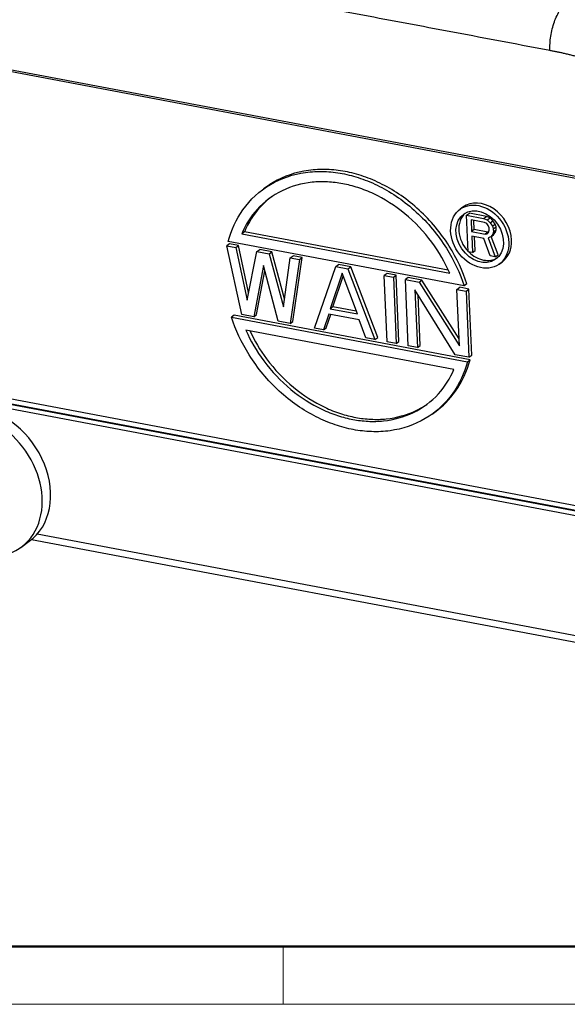
# Model space of a CAD drawing. Units: millimetres. Extents: x 340 to 786, y 588 to 903.
# Drawn here: x 391 to 440, y 588 to 678 of the extents above; entities that cross this region are included whole.
import ezdxf

# ---------------------------------------------------------------- set-up
doc = ezdxf.new("R2010")
doc.units = ezdxf.units.MM
doc.header["$LTSCALE"] = 65.395
doc.layers.add('1', color=7, linetype='CONTINUOUS', true_color=0xffffff)
doc.layers.add('Dim', color=3, linetype='CONTINUOUS', lineweight=15)
doc.layers.add('图框', color=7, linetype='CONTINUOUS', lineweight=20)

# ---------------------------------------------------------------- blocks, each defined once
blk = doc.blocks.new('A4图框-NEW')
at = {"layer": '图框', "lineweight": 50}
blk.add_line((836.855, 484.035), (1126.929, 484.035), dxfattribs=at)
at = {"layer": '图框', "color": 6}
blk.add_line((882.948, 484.035), (882.948, 480.535), dxfattribs=at)
at = {"layer": '图框', "color": 1, "lineweight": 18}
blk.add_line((833.413, 480.535), (1130.412, 480.535), dxfattribs=at)

msp = doc.modelspace()

# ---------------------------------------------------------------- linework, layer by layer
at = {"layer": '1', "color": 0, "linetype": 'Continuous', "lineweight": 30}
for p, q in [((375.176, 675.788), (459.203, 659.92)), ((375.272, 675.598), (459.299, 659.73)), ((412.96, 662.394), (412.707, 662.211)), ((430.751, 660.561), (430.498, 660.378)), ((431.076, 659.838), (431.329, 660.021)), ((432.875, 659.729), (431.329, 660.021)), ((431.076, 659.838), (432.623, 659.546)), ((431.219, 656.525), (431.076, 659.838)), ((431.478, 659.412), (431.524, 658.355)), ((432.702, 659.181), (431.478, 659.412)), ((431.776, 658.538), (431.741, 659.363)), ((432.623, 659.546), (432.875, 659.729)), ((432.623, 659.546), (432.948, 659.414)), ((432.899, 659.074), (432.702, 659.181)), ((433.201, 659.597), (432.875, 659.729)), ((432.948, 659.414), (433.201, 659.597)), ((432.948, 659.414), (433.215, 659.154)), ((433.468, 659.337), (433.201, 659.597)), ((433.215, 659.154), (433.468, 659.337)), ((433.215, 659.154), (433.42, 658.836)), ((433.673, 659.019), (433.468, 659.337)), ((410.981, 658.335), (410.728, 658.152)), ((429.422, 654.853), (410.981, 658.335)), ((431.776, 658.538), (431.524, 658.355)), ((431.524, 658.355), (432.748, 658.124)), ((433.001, 658.307), (431.776, 658.538)), ((433.001, 658.307), (432.748, 658.124)), ((433.034, 658.909), (432.899, 659.074)), ((432.938, 658.158), (433.061, 658.274)), ((433.074, 658.32), (433.001, 658.307)), ((433.107, 658.685), (433.034, 658.909)), ((433.061, 658.274), (433.116, 658.474)), ((433.116, 658.474), (433.107, 658.685)), ((433.42, 658.836), (433.673, 659.019)), ((433.42, 658.836), (433.494, 658.612)), ((433.506, 658.33), (433.451, 658.131)), ((433.451, 658.131), (433.704, 658.314)), ((433.494, 658.612), (433.747, 658.795)), ((433.494, 658.612), (433.506, 658.33)), ((433.506, 658.33), (433.759, 658.513)), ((433.522, 658.068), (433.704, 658.314)), ((433.747, 658.795), (433.673, 659.019)), ((433.704, 658.314), (433.759, 658.513)), ((433.759, 658.513), (433.747, 658.795)), ((430.853, 653.437), (409.509, 657.467)), ((410.728, 658.152), (429.554, 654.597)), ((431.542, 657.932), (431.606, 656.452)), ((432.637, 657.725), (431.542, 657.932)), ((431.858, 656.635), (431.805, 657.883)), ((433.217, 656.148), (432.637, 657.725)), ((432.748, 658.124), (432.938, 658.158)), ((433.27, 657.886), (433.018, 657.793)), ((433.018, 657.793), (433.668, 656.063)), ((433.451, 658.131), (433.27, 657.886)), ((433.27, 657.886), (433.522, 658.068)), ((433.921, 656.246), (433.297, 657.905)), ((409.623, 657.237), (409.37, 657.054)), ((409.37, 657.054), (410.193, 656.899)), ((410.726, 650.849), (409.37, 657.054)), ((410.445, 657.082), (409.623, 657.237)), ((410.193, 656.899), (410.445, 657.082)), ((410.193, 656.899), (411.213, 652.149)), ((411.356, 652.845), (410.445, 657.082)), ((411.213, 652.149), (412.112, 656.537)), ((412.112, 656.537), (412.364, 656.719)), ((412.112, 656.537), (413.208, 656.329)), ((413.461, 656.512), (412.364, 656.719)), ((413.208, 656.329), (413.461, 656.512)), ((414.607, 652.264), (413.461, 656.512)), ((431.606, 656.452), (431.219, 656.525)), ((431.606, 656.452), (431.858, 656.635)), ((413.208, 656.329), (414.503, 651.528)), ((414.503, 651.528), (415.128, 655.967)), ((415.95, 655.812), (415.112, 650.021)), ((415.128, 655.967), (415.38, 656.15)), ((415.128, 655.967), (415.95, 655.812)), ((415.365, 650.204), (416.203, 655.995)), ((416.203, 655.995), (415.38, 656.15)), ((415.95, 655.812), (416.203, 655.995)), ((433.668, 656.063), (433.217, 656.148)), ((433.668, 656.063), (433.921, 656.246)), ((434.034, 655.407), (434.287, 655.59)), ((412.71, 655.284), (411.822, 650.642)), ((412.075, 650.825), (412.835, 654.8)), ((414.016, 650.228), (412.71, 655.284)), ((417.306, 649.607), (419.24, 655.19)), ((419.24, 655.19), (419.493, 655.373)), ((419.24, 655.19), (420.337, 654.983)), ((420.59, 655.166), (419.493, 655.373)), ((420.337, 654.983), (420.59, 655.166)), ((420.337, 654.983), (422.789, 648.571)), ((423.042, 648.754), (420.59, 655.166)), ((419.811, 654.576), (418.726, 651.364)), ((418.978, 651.547), (419.911, 654.309)), ((421.193, 650.898), (419.811, 654.576)), ((423.88, 654.545), (423.627, 654.362)), ((423.627, 654.362), (424.45, 654.207)), ((423.886, 648.364), (423.627, 654.362)), ((424.702, 654.389), (423.88, 654.545)), ((424.45, 654.207), (424.702, 654.389)), ((424.45, 654.207), (424.709, 648.209)), ((424.961, 648.392), (424.702, 654.389)), ((425.799, 654.182), (425.546, 653.999)), ((425.546, 653.999), (426.78, 653.766)), ((425.805, 648.002), (425.546, 653.999)), ((427.033, 653.949), (425.799, 654.182)), ((426.78, 653.766), (427.033, 653.949)), ((426.78, 653.766), (430.428, 648.015)), ((430.401, 648.638), (427.033, 653.949)), ((426.402, 653.078), (426.628, 647.846)), ((430.055, 647.199), (426.402, 653.078)), ((430.208, 653.119), (430.46, 653.302)), ((430.208, 653.119), (431.03, 652.964)), ((430.428, 648.015), (430.208, 653.119)), ((431.283, 653.147), (430.46, 653.302)), ((431.106, 653.62), (430.853, 653.437)), ((431.03, 652.964), (431.283, 653.147)), ((431.03, 652.964), (431.289, 646.966)), ((431.542, 647.149), (431.283, 653.147)), ((426.88, 648.029), (426.682, 652.628)), ((418.978, 651.547), (418.726, 651.364)), ((418.726, 651.364), (421.193, 650.898)), ((421.1, 651.146), (418.978, 651.547)), ((410.058, 650.767), (409.806, 650.584)), ((409.806, 650.584), (431.15, 646.553)), ((431.403, 646.736), (410.058, 650.767)), ((411.822, 650.642), (410.726, 650.849)), ((411.822, 650.642), (412.075, 650.825)), ((415.112, 650.021), (414.016, 650.228)), ((415.112, 650.021), (415.365, 650.204)), ((418.611, 650.879), (418.128, 649.451)), ((418.381, 649.634), (418.79, 650.845)), ((421.352, 650.361), (418.611, 650.879)), ((421.967, 648.726), (421.352, 650.361)), ((429.93, 645.868), (411.105, 649.423)), ((418.128, 649.451), (417.306, 649.607)), ((418.128, 649.451), (418.381, 649.634)), ((422.789, 648.571), (421.967, 648.726)), ((422.789, 648.571), (423.042, 648.754)), ((424.709, 648.209), (423.886, 648.364)), ((424.709, 648.209), (424.961, 648.392)), ((426.628, 647.846), (425.805, 648.002)), ((426.628, 647.846), (426.88, 648.029)), ((431.289, 646.966), (430.055, 647.199)), ((431.15, 646.553), (431.403, 646.736)), ((431.289, 646.966), (431.542, 647.149)), ((468.869, 628.243), (373.586, 646.236)), ((374.828, 645.596), (467.353, 628.123)), ((465.694, 627.942), (376.018, 644.877)), ((465.831, 628.322), (376.155, 645.257)), ((427.952, 641.809), (428.205, 641.992)), ((445.198, 620.932), (392.215, 630.938)), ((390.748, 629.744), (391.506, 630.293)), ((391.721, 630.459), (445.614, 620.281))]:
    msp.add_line(p, q, dxfattribs=at)
for major_axis in [(-1.734, 2.51), (-1.418, 2.053)]:
    msp.add_ellipse((432.266, 657.892), major_axis=major_axis, ratio=0.788464, dxfattribs=at)
for centre, major_axis, ratio, start_param, end_param in [((432.519, 658.075), (-1.734, 2.51), 0.788464, 4.039116, 6.300768), ((432.519, 658.075), (-1.418, 2.053), 0.788464, 0.09681, 1.772654), ((432.519, 658.075), (-1.734, 2.51), 0.788464, 3.159077, 4.039116), ((432.519, 658.075), (-1.418, 2.053), 0.788464, 1.802401, 2.46832), ((432.519, 658.075), (-1.418, 2.053), 0.788464, 2.46832, 3.079753), ((387.401, 635.963), (4.105, -5.67), 0.781674, 0.000005, 2.521919), ((386.643, 635.414), (4.105, -5.67), 0.781674, 5.663511, 8.805104)]:
    msp.add_ellipse(centre, major_axis=major_axis, ratio=ratio, start_param=start_param, end_param=end_param, dxfattribs=at)
msp.add_open_spline([(438.62, 674.751), (374.877, 686.79)], degree=1, dxfattribs=at)
at = {"layer": '1', "color": 0, "linetype": 'Continuous', "lineweight": 30, "extrusion": (-4.6e-15, 1.8e-15, -1)}
msp.add_open_spline([(438.62, 674.751), (438.611, 674.958), (438.613, 675.172), (438.639, 675.608), (438.663, 675.829), (438.731, 676.271), (438.776, 676.492), (438.884, 676.924), (438.948, 677.135), (439.093, 677.541), (439.174, 677.736), (439.349, 678.102), (439.444, 678.272), (439.643, 678.584), (439.749, 678.724), (439.965, 678.97), (440.077, 679.075), (440.19, 679.161)], degree=3, knots=[0, 0, 0, 0, 0.125, 0.125, 0.25, 0.25, 0.375, 0.375, 0.5, 0.5, 0.625, 0.625, 0.75, 0.75, 0.875, 0.875, 1, 1, 1, 1], dxfattribs=at)
at = {"layer": '1', "color": 0, "linetype": 'Continuous', "lineweight": 30, "extrusion": (3.99e-14, 1.011e-13, -1)}
msp.add_open_spline([(457.904, 667.36), (456.808, 667.852), (454.741, 668.8), (452.831, 669.676), (451.83, 670.127), (450.334, 670.8), (449.145, 671.307), (447.818, 671.874), (446.66, 672.328), (444.314, 673.248), (442.278, 673.854), (440.382, 674.418), (438.62, 674.751)], degree=2, knots=[0, 0, 0, 0.125, 0.125, 0.25, 0.25, 0.375, 0.375, 0.5, 0.5, 0.75, 0.75, 1, 1, 1], dxfattribs=at)
at = {"layer": '1', "color": 0, "linetype": 'Continuous', "lineweight": 30}
for points, knots in [([(409.509, 657.467), (409.786, 658.486), (410.712, 660.527), (413.203, 662.828), (415.938, 663.736), (418.196, 663.838), (419.828, 663.649), (421.471, 663.219), (423.774, 662.255), (426.633, 660.291), (429.364, 657.003), (430.483, 654.576), (430.853, 653.437)], [0, 0, 0, 0, 0.117269, 0.244858, 0.372447, 0.436241, 0.500035, 0.56383, 0.627624, 0.755213, 0.882802, 1, 1, 1, 1]), ([(431.106, 653.62), (430.736, 654.759), (429.617, 657.186), (426.886, 660.474), (424.027, 662.438), (421.723, 663.402), (420.081, 663.832), (418.448, 664.021), (416.191, 663.919), (414.313, 663.295), (413.159, 662.539), (412.96, 662.394)], [0, 0, 0, 0, 0.149711, 0.312696, 0.47568, 0.557172, 0.638665, 0.720157, 0.801649, 0.964634, 1, 1, 1, 1]), ([(429.554, 654.597), (429.133, 655.552), (427.994, 657.528), (425.556, 660.096), (423.152, 661.611), (421.237, 662.368), (419.868, 662.717), (418.507, 662.883), (416.626, 662.844), (414.314, 662.22), (412.06, 660.538), (411.073, 658.963), (410.728, 658.152)], [0, 0, 0, 0, 0.117399, 0.244925, 0.37245, 0.436213, 0.499975, 0.563738, 0.627501, 0.755026, 0.882551, 1, 1, 1, 1]), ([(413.419, 661.491), (413.047, 661.21), (412.052, 660.305), (411.326, 659.146), (410.981, 658.335)], [0, 0, 0, 0, 0.348581, 1, 1, 1, 1]), ([(431.15, 646.553), (430.873, 645.535), (429.947, 643.493), (427.456, 641.192), (424.72, 640.284), (422.463, 640.183), (420.831, 640.371), (419.188, 640.801), (416.885, 641.765), (414.026, 643.73), (411.294, 647.017), (410.176, 649.444), (409.806, 650.584)], [0, 0, 0, 0, 0.117269, 0.244858, 0.372447, 0.436241, 0.500035, 0.56383, 0.627624, 0.755213, 0.882802, 1, 1, 1, 1]), ([(411.105, 649.423), (411.526, 648.468), (412.665, 646.492), (415.103, 643.924), (417.507, 642.409), (419.422, 641.652), (420.791, 641.304), (422.152, 641.137), (424.033, 641.176), (426.345, 641.8), (428.599, 643.482), (429.586, 645.057), (429.93, 645.868)], [0, 0, 0, 0, 0.117399, 0.244925, 0.37245, 0.436213, 0.499975, 0.563738, 0.627501, 0.755026, 0.882551, 1, 1, 1, 1]), ([(411.476, 649.346), (411.878, 648.479), (412.988, 646.601), (415.356, 644.107), (417.759, 642.592), (419.675, 641.835), (421.044, 641.487), (422.404, 641.32), (424.286, 641.359), (426.04, 641.833), (427.183, 642.5), (427.492, 642.713)], [0, 0, 0, 0, 0.134248, 0.294657, 0.455067, 0.535271, 0.615476, 0.69568, 0.775885, 0.936294, 1, 1, 1, 1]), ([(428.204, 641.992), (428.923, 642.512), (430.304, 643.907), (431.126, 645.718), (431.403, 646.736)], [0, 0, 0, 0, 0.460018, 1, 1, 1, 1])]:
    msp.add_open_spline(points, degree=3, knots=knots, dxfattribs=at)

# ---------------------------------------------------------------- block references
at = {"layer": 'Dim', "xscale": 1.500006313482685, "yscale": 1.500006313482515, "zscale": 1.500006313482634}
msp.add_blockref('A4图框-NEW', (-909.958, -132.449), dxfattribs=at)

doc.saveas('drawing.dxf')
